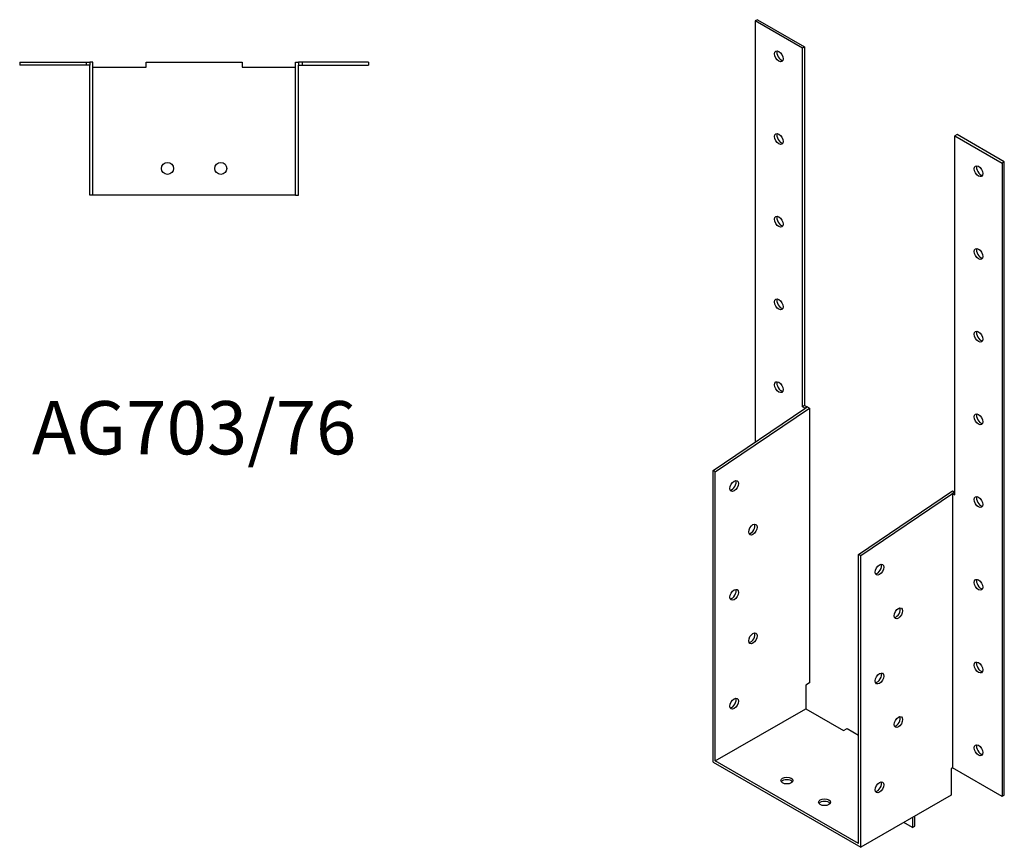
# Model space of a CAD drawing. Units: millimetres. Extents: x 958 to 1498, y 316 to 1230.
# Drawn here: x 1128 to 1498, y 316 to 627 of the extents above; entities that cross this region are included whole.
import ezdxf

# ---------------------------------------------------------------- set-up
doc = ezdxf.new("R2010")
doc.units = ezdxf.units.MM
doc.layers.add('Part', color=7, linetype='Continuous', lineweight=25)
doc.layers.add('Text', color=7, linetype='Continuous', lineweight=25)
doc.styles.add('EU_style', font='arial.ttf')

msp = doc.modelspace()

# ---------------------------------------------------------------- linework, layer by layer
at = {"layer": 'Part'}
for p, q in [((1405, 626.51), (1404.15, 626.02)), ((1404.15, 626.02), (1404.15, 467.88)), ((1421.83, 615.84), (1404.15, 626.02)), ((1405, 626.51), (1422.68, 616.33)), ((1422.68, 616.33), (1421.83, 615.84)), ((1421.83, 481.09), (1421.83, 615.84)), ((1422.68, 616.33), (1422.68, 481.58)), ((1127.98, 610.61), (1127.98, 609.41)), ((1127.98, 610.61), (1152.98, 610.61)), ((1152.98, 610.61), (1152.98, 609.41)), ((1152.98, 610.61), (1154.28, 610.61)), ((1154.28, 610.61), (1154.28, 609.41)), ((1155.48, 610.61), (1154.28, 610.61)), ((1155.48, 560.66), (1155.48, 610.61)), ((1175.48, 608.66), (1175.48, 610.61)), ((1175.48, 610.61), (1211.48, 610.61)), ((1211.48, 610.61), (1211.48, 608.66)), ((1231.48, 560.66), (1231.48, 610.61)), ((1231.48, 610.61), (1232.68, 610.61)), ((1233.98, 610.61), (1232.68, 610.61)), ((1232.68, 610.61), (1232.68, 609.41)), ((1258.98, 610.61), (1233.98, 610.61)), ((1233.98, 610.61), (1233.98, 609.41)), ((1258.98, 610.61), (1258.98, 609.41)), ((1152.98, 609.41), (1127.98, 609.41)), ((1154.28, 609.41), (1152.98, 609.41)), ((1154.28, 560.66), (1154.28, 609.41)), ((1155.48, 608.66), (1175.48, 608.66)), ((1211.48, 608.66), (1231.48, 608.66)), ((1232.68, 609.41), (1233.98, 609.41)), ((1232.68, 560.66), (1232.68, 609.41)), ((1233.98, 609.41), (1258.98, 609.41)), ((1479.96, 583.35), (1479.11, 582.86)), ((1479.11, 582.86), (1496.79, 572.68)), ((1479.11, 448.1), (1479.11, 582.86)), ((1497.63, 573.17), (1479.96, 583.35)), ((1497.63, 573.17), (1496.79, 572.68)), ((1497.63, 335.26), (1497.63, 573.17)), ((1496.79, 572.68), (1496.79, 334.77)), ((1155.48, 560.66), (1154.28, 560.66)), ((1231.48, 560.66), (1155.48, 560.66)), ((1231.48, 560.66), (1232.68, 560.66)), ((1389.13, 456.65), (1424.45, 480.56)), ((1422.68, 481.58), (1421.83, 481.09)), ((1422.75, 480.56), (1421.83, 481.09)), ((1422.68, 481.58), (1423.6, 481.05)), ((1423.6, 481.05), (1422.75, 480.56)), ((1422.75, 480.47), (1423.6, 481.05)), ((1422.75, 480.47), (1422.75, 480.56)), ((1424.45, 480.56), (1423.6, 481.05)), ((1424.45, 480.56), (1424.45, 377.41)), ((1388.28, 457.13), (1422.75, 480.47)), ((1388.28, 347.58), (1388.28, 457.13)), ((1389.13, 456.65), (1388.28, 457.13)), ((1389.13, 348.08), (1389.13, 456.65)), ((1442.87, 425.7), (1478.19, 449.61)), ((1443.72, 425.21), (1478.19, 448.55)), ((1478.19, 449.61), (1479.04, 449.12)), ((1479.04, 449.12), (1478.19, 448.63)), ((1478.19, 448.63), (1479.11, 448.1)), ((1478.19, 448.55), (1478.19, 448.63)), ((1478.19, 448.55), (1478.19, 345.48)), ((1479.11, 449.08), (1479.04, 449.12)), ((1442.87, 317.13), (1442.87, 425.7)), ((1442.87, 425.7), (1443.72, 425.21)), ((1443.72, 315.66), (1443.72, 425.21)), ((1424.45, 377.41), (1423.07, 376.61)), ((1423.07, 376.61), (1423.07, 367.62)), ((1389.13, 348.08), (1423.07, 367.62)), ((1423.07, 367.62), (1437.21, 359.48)), ((1437.21, 359.48), (1438.59, 360.27)), ((1438.59, 360.27), (1442.87, 357.81)), ((1388.28, 347.58), (1443.72, 315.66)), ((1442.87, 317.13), (1389.13, 348.08)), ((1478.19, 345.48), (1477.66, 345.18)), ((1477.66, 345.18), (1477.66, 335.2)), ((1478.19, 345.48), (1478.19, 345.48)), ((1496.79, 334.77), (1478.19, 345.48)), ((1477.66, 335.2), (1443.72, 315.66)), ((1497.63, 335.26), (1496.79, 334.77)), ((1463.2, 326.88), (1463.2, 323.05)), ((1464.05, 323.54), (1464.05, 327.37)), ((1463.2, 323.05), (1459.87, 324.96)), ((1463.2, 323.05), (1464.05, 323.54))]:
    msp.add_line(p, q, dxfattribs=at)
for centre in [(1183.48, 570.66), (1203.48, 570.66)]:
    msp.add_circle(centre, 2.25, dxfattribs=at)
for centre, major_axis, ratio in [((1412.99, 612.76), (-1.12, 1.95), 0.578093), ((1412.99, 581.69), (-1.12, 1.95), 0.578093), ((1487.95, 569.6), (-1.12, 1.95), 0.578093), ((1412.99, 550.62), (-1.12, 1.95), 0.578093), ((1487.95, 538.53), (-1.12, 1.95), 0.578093), ((1412.99, 519.56), (-1.12, 1.95), 0.578093), ((1487.95, 507.46), (-1.12, 1.95), 0.578093), ((1412.99, 488.49), (-1.12, 1.95), 0.578093), ((1487.95, 476.39), (-1.12, 1.95), 0.578093), ((1396.2, 451.38), (1.12, 1.95), 0.578093), ((1487.95, 445.33), (-1.12, 1.95), 0.578093), ((1403.27, 435.01), (1.12, 1.95), 0.578093), ((1450.79, 419.94), (1.12, 1.95), 0.578093), ((1487.95, 414.26), (-1.12, 1.95), 0.578093), ((1396.2, 410.5), (1.12, 1.95), 0.578093), ((1457.86, 403.57), (1.12, 1.95), 0.578093), ((1403.27, 394.13), (1.12, 1.95), 0.578093), ((1487.95, 383.19), (-1.12, 1.95), 0.578093), ((1450.79, 379.06), (1.12, 1.95), 0.578093), ((1396.2, 369.62), (1.12, 1.95), 0.578093), ((1457.86, 362.7), (1.12, 1.95), 0.578093), ((1487.95, 352.13), (-1.12, 1.95), 0.578093), ((1416, 340.75), (2.25, 0), 0.575862), ((1450.79, 338.19), (1.12, 1.95), 0.578093), ((1430.14, 332.6), (2.25, 0), 0.575862)]:
    msp.add_ellipse(centre, major_axis=major_axis, ratio=ratio, dxfattribs=at)
for centre, major_axis, ratio, start_param, end_param in [((1413.84, 613.25), (-1.12, 1.95), 0.578093, 0.385904, 2.755689), ((1413.84, 582.18), (-1.12, 1.95), 0.578093, 0.385904, 2.755689), ((1488.79, 570.08), (-1.12, 1.95), 0.578093, 0.385904, 2.755689), ((1413.84, 551.11), (-1.12, 1.95), 0.578093, 0.385904, 2.755689), ((1488.79, 539.02), (-1.12, 1.95), 0.578093, 0.385904, 2.755689), ((1413.84, 520.05), (-1.12, 1.95), 0.578093, 0.385904, 2.755689), ((1488.79, 507.95), (-1.12, 1.95), 0.578093, 0.385904, 2.755689), ((1413.84, 488.98), (-1.12, 1.95), 0.578093, 0.385904, 2.755689), ((1488.79, 476.88), (-1.12, 1.95), 0.578093, 0.385904, 2.755689), ((1395.35, 451.87), (-1.12, -1.95), 0.578093, 0.385904, 2.755689), ((1488.79, 445.82), (-1.12, 1.95), 0.578093, 0.385904, 2.755689), ((1402.42, 435.5), (-1.12, -1.95), 0.578093, 0.385904, 2.755689), ((1449.94, 420.43), (-1.12, -1.95), 0.578093, 0.385904, 2.755689), ((1488.79, 414.75), (-1.12, 1.95), 0.578093, 0.385904, 2.755689), ((1395.35, 410.99), (-1.12, -1.95), 0.578093, 0.385904, 2.755689), ((1457.01, 404.06), (-1.12, -1.95), 0.578093, 0.385904, 2.755689), ((1402.42, 394.62), (-1.12, -1.95), 0.578093, 0.385904, 2.755689), ((1488.79, 383.68), (-1.12, 1.95), 0.578093, 0.385904, 2.755689), ((1449.94, 379.55), (-1.12, -1.95), 0.578093, 0.385904, 2.755689), ((1395.35, 370.11), (-1.12, -1.95), 0.578093, 0.385904, 2.755689), ((1457.01, 363.19), (-1.12, -1.95), 0.578093, 0.385904, 2.755689), ((1488.79, 352.62), (-1.12, 1.95), 0.578093, 0.385904, 2.755689), ((1416, 339.76), (2.25, 0), 0.575862, 0.388267, 2.753326), ((1449.94, 338.68), (-1.12, -1.95), 0.578093, 0.385904, 2.755689), ((1430.14, 331.62), (2.25, 0), 0.575862, 0.388267, 2.753326)]:
    msp.add_ellipse(centre, major_axis=major_axis, ratio=ratio, start_param=start_param, end_param=end_param, dxfattribs=at)

# ---------------------------------------------------------------- texts
at = {"layer": 'Text', "insert": (1193.48, 470.66), "char_height": 20, "width": 343.6746, "attachment_point": 5, "style": 'EU_style'}
msp.add_mtext('{AG703/76}', dxfattribs=at)

doc.saveas('drawing.dxf')
